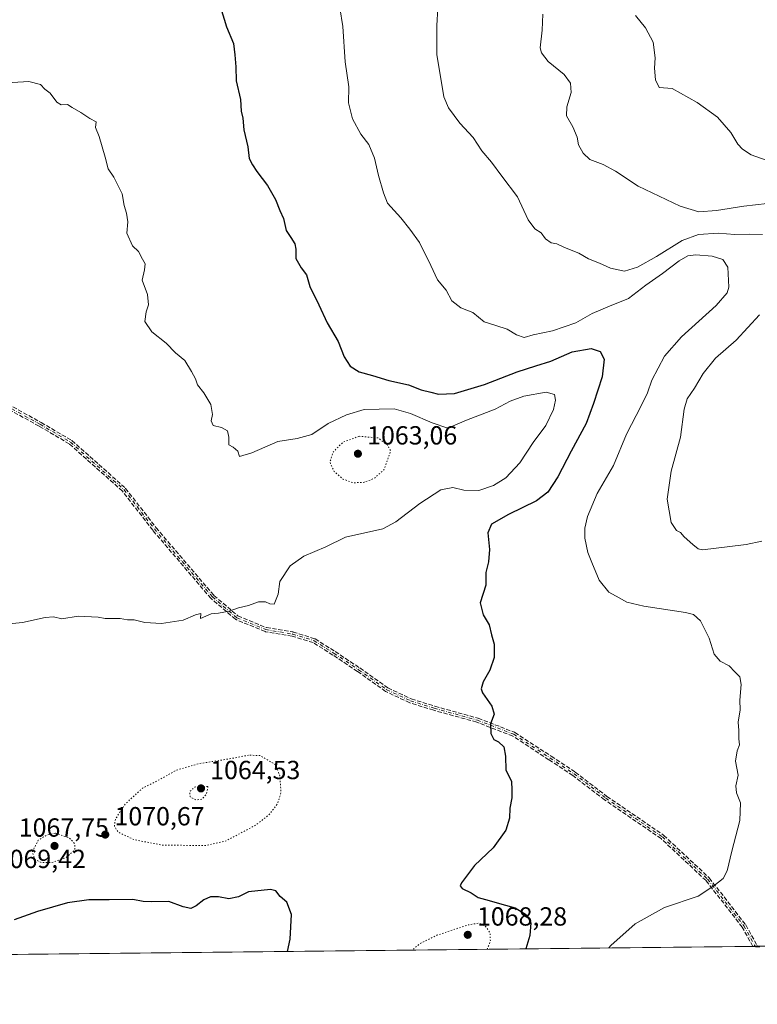
# Model space of a CAD drawing. Units: metres. Extents: x 573239 to 576696, y 4738074 to 4740425.
# Drawn here: x 575022 to 575304, y 4738074 to 4738451 of the extents above; entities that cross this region are included whole.
import ezdxf

# ---------------------------------------------------------------- set-up
doc = ezdxf.new("R2010")
doc.units = ezdxf.units.M
doc.header["$MEASUREMENT"] = 0
for name, pattern in [('DGN Style 3', [2.307223, 1.648017, -0.659207]), ('DGN Style 4', [2.638475, 1.318413, -0.659207, 0.001648, -0.659207]), ('DGN Style 5', [1.153612, 0.494405, -0.659207])]:
    doc.linetypes.add(name, pattern=pattern)
for name, color, linetype, lineweight in [('Arbolado forestal CxS', 92, 'Continuous', 0), ('Camino eje', 30, 'DGN Style 4', 13), ('Comarca CxS', 21, 'Continuous', 0), ('Comunidad Autónoma CxS', 142, 'Continuous', 0), ('Curva de nivel maestra', 30, 'Continuous', 30), ('Curva de nivel normal', 30, 'Continuous', 0), ('Curva de nivel normal depresión', 30, 'DGN Style 5', 0), ('Espacio natural protegido CxS', 121, 'Continuous', 0), ('Municipio CxS', 4, 'Continuous', 0), ('Provincia CxS', 1, 'Continuous', 0), ('Punto de cota en terreno', 7, 'Continuous', 0), ('Rótulo de punto de cota en terreno', 7, 'Continuous', 0), ('Senda', 7, 'DGN Style 3', 0)]:
    doc.layers.add(name, color=color, linetype=linetype, lineweight=lineweight)
doc.styles.add('Style-Arial', font='txt')

# ---------------------------------------------------------------- blocks, each defined once
blk = doc.blocks.new('*U4')
at = {"layer": 'Arbolado forestal CxS', "color": 92, "linetype": 'Continuous', "lineweight": 0}
blk.add_polyline3d([(573832.2666, 4740394.2597, 992.4289), (576645.58, 4740424.8, 1124.5732), (576669.995, 4738229.6625, 1120.2342), (576668.3915, 4738229.0613, 1120.3471), (576647.8487, 4738219.6857, 1123.6286), (576663.2163, 4738211.4667, 1119.264), (576670.1732, 4738213.6374, 1119.4777), (576671.31, 4738111.43, 1134.2676), (573263.63, 4738074.42, 1035.2849)], dxfattribs=at)
blk = doc.blocks.new('5PATER')
at = {"layer": 'Comarca CxS', "linetype": 'Continuous', "lineweight": 0}
h = blk.add_hatch(color=51, dxfattribs=at)
edge = h.paths.add_edge_path()
edge.add_ellipse((0, 0), major_axis=(-0.11, -0.111), ratio=0.999422, start_angle=0, end_angle=360)

msp = doc.modelspace()

# ---------------------------------------------------------------- linework, layer by layer
at = {"layer": 'Arbolado forestal CxS', "color": 92, "linetype": 'Continuous', "lineweight": 0, "extrusion": (-0.015964, -0.000173382, 0.999873), "elevation": -8923.2563, "flags": 128}
msp.add_lwpolyline([(-4731569.2567, 626662.0356), (-4731569.2567, 625970.6694)], dxfattribs=at)
at = {"layer": 'Arbolado forestal CxS', "color": 92, "linetype": 'Continuous', "lineweight": 0, "extrusion": (-0.065927, -0.000712723, 0.997824), "elevation": -40224.6651, "flags": 128}
msp.add_lwpolyline([(-4731600.5856, 625197.2276), (-4731600.5856, 625196.319)], dxfattribs=at)
at = {"layer": 'Arbolado forestal CxS', "color": 92, "linetype": 'Continuous', "lineweight": 0, "extrusion": (-0.059512, -0.000647196, 0.998227), "elevation": -36223.4319, "flags": 128}
msp.add_lwpolyline([(-4731560.3668, 625746.802), (-4731560.3668, 625746.0006)], dxfattribs=at)
at = {"layer": 'Arbolado forestal CxS', "color": 92, "linetype": 'Continuous', "lineweight": 0, "extrusion": (-0.065444, -0.000710787, 0.997856), "elevation": -39937.9618, "flags": 128}
msp.add_lwpolyline([(-4731569.1941, 625627.7085), (-4731569.1941, 625453.9333)], dxfattribs=at)
at = {"layer": 'Camino eje', "color": 30, "linetype": 'DGN Style 4', "lineweight": 13}
msp.add_polyline3d([(575018.7001, 4738302.2001, 1080.6101), (575029.4901, 4738296.2401, 1078.2168), (575041.1201, 4738289.4201, 1075.7866), (575061.5501, 4738271.2601, 1080.0662), (575073.1901, 4738256.2101, 1078.8666), (575095.3701, 4738230.2301, 1072.6846), (575104.7301, 4738222.2801, 1077.4317), (575115.8001, 4738217.7301, 1072.5444), (575126.0101, 4738216.0301, 1077.9059), (575134.2401, 4738213.4801, 1074.6917), (575141.9001, 4738208.6501, 1075.1208), (575151.2701, 4738202.4001, 1077.1622), (575162.0501, 4738194.7401, 1082.3984), (575171.1301, 4738190.4801, 1078.574), (575180.2101, 4738187.6401, 1075.9072), (575196.6701, 4738183.1001, 1076.1602), (575210.5801, 4738177.7001, 1088.2963), (575224.4801, 4738168.6201, 1089.2472), (575233.6301, 4738162.5801, 1085.1995), (575245.7701, 4738153.2901, 1083.9974), (575267.4001, 4738138.4501, 1080.9902), (575284.7101, 4738122.2601, 1090.0753), (575298.6101, 4738104.3801, 1091.8645), (575302.9101, 4738096.5701, 1092.6275), (575302.9099, 4738096.5681, 1092.6267)], dxfattribs=at)
at = {"layer": 'Comarca CxS', "color": 21, "linetype": 'Continuous', "lineweight": 0, "flags": 128}
msp.add_lwpolyline([(575870.4732, 4738102.7323), (573263.63, 4738074.42)], dxfattribs=at)
at = {"layer": 'Comunidad Autónoma CxS', "color": 142, "linetype": 'Continuous', "lineweight": 0, "flags": 128}
msp.add_lwpolyline([(575870.4732, 4738102.7323), (573263.63, 4738074.42), (573250.0483, 4739352.6884), (573239.05, 4740387.82), (576645.58, 4740424.8), (576671.31, 4738111.43), (576195.8049, 4738106.2656)], close=True, dxfattribs=at)
at = {"layer": 'Curva de nivel maestra', "color": 30, "linetype": 'Continuous', "lineweight": 30, "elevation": 1075, "flags": 128}
for points in [[(575098.51, 4738455.7401), (575100.78, 4738448.2801), (575103.4, 4738441.8801), (575103.96, 4738437.5601), (575104.28, 4738433.0001), (575104.41, 4738427.6201), (575106.17, 4738420.4401), (575106.34, 4738416.0101), (575106.97, 4738413.3101), (575107.34, 4738408.8201), (575108.92, 4738402.4001), (575109.46, 4738397.9401), (575110.76, 4738395.5301), (575112.29, 4738392.9301), (575116.49, 4738387.5901), (575119.45, 4738382.2901), (575121.09, 4738378.0801), (575122.6, 4738375.0001), (575123.56, 4738370.3701), (575125.33, 4738367.6901), (575126.94, 4738365.2901), (575127.32, 4738363.2301), (575127.24, 4738359.7001), (575129.28, 4738356.1001), (575131.34, 4738353.3601), (575132.64, 4738349.0001), (575136.06, 4738341.9401), (575139.25, 4738335.0601), (575143.4, 4738327.9401), (575145.75, 4738322.1101), (575148, 4738318.4801), (575151.52, 4738316.3201), (575156.64, 4738314.8801), (575162.87, 4738313.0001), (575170.38, 4738311.3301), (575175.19, 4738309.4201), (575178.86, 4738308.5201), (575181.78, 4738307.7601), (575187.9, 4738307.9801), (575199.45, 4738311.5101), (575211.85, 4738316.2901), (575218.99, 4738318.6701), (575224.76, 4738320.3601), (575232.96, 4738323.9101), (575240.19, 4738325.1801), (575243.68, 4738324.1301), (575245.12, 4738321.1001), (575244.33, 4738314.4501), (575241.08, 4738304.2301), (575238.33, 4738296.5801), (575232.54, 4738285.9701), (575227.38, 4738276.1801), (575223.67, 4738270.3001), (575219.29, 4738266.9601), (575208.53, 4738261.8101), (575202.03, 4738258.0601), (575200.66, 4738254.7101), (575201.32, 4738248.3201), (575200.88, 4738243.5901), (575199.94, 4738239.5901), (575199.89, 4738234.6801), (575197.79, 4738227.9501), (575198.9, 4738223.3301), (575201.16, 4738219.6101), (575202.12, 4738215.7201), (575203.1, 4738212.1801), (575203.11, 4738209.7201), (575203.05, 4738207.0801), (575201.38, 4738202.2801), (575198.89, 4738197.7901), (575198.17, 4738195.0601), (575198.58, 4738193.5201), (575202.27, 4738188.4001), (575203.05, 4738185.3601), (575201.66, 4738181.6901), (575201.82, 4738177.9601), (575202.91, 4738175.6601), (575204.72, 4738174.8001), (575206.84, 4738172.9001), (575207.47, 4738169.2701), (575207.52, 4738164.0201), (575209.68, 4738159.7601), (575209.81, 4738156.2801), (575209.82, 4738153.3501), (575209.05, 4738149.4001), (575208.95, 4738145.6201), (575207.54, 4738141.0801), (575202.69, 4738134.3101), (575195.58, 4738127.5701), (575190.6, 4738120.9201), (575190.13, 4738119.7601), (575190.92, 4738118.6901), (575194.27, 4738117.1001), (575197.03, 4738115.3001), (575201.22, 4738114.1501), (575206.06, 4738112.6901), (575211.14, 4738111.3701), (575215.5, 4738108.6901), (575217.15, 4738105.5901), (575216.77, 4738100.7101), (575215.2558, 4738095.6163)], [(575124.1035, 4738094.6264), (575125.14, 4738099.3001), (575125.64, 4738108.7701), (575123.82, 4738113.4401), (575121.28, 4738115.6401), (575119.62, 4738117.7901), (575117.56, 4738118.3901), (575109.19, 4738117.3801), (575105.29, 4738115.5501), (575101.62, 4738114.7201), (575097.64, 4738115.5601), (575094.68, 4738115.5501), (575092.06, 4738114.3601), (575089.18, 4738112.0601), (575087.08, 4738111.0901), (575084.24, 4738111.7201), (575078.75, 4738113.7001), (575072.03, 4738113.6401), (575068.95, 4738113.7801), (575064.97, 4738114.5301), (575055.88, 4738114.3201), (575048.13, 4738114.3501), (575040.02, 4738113.1801), (575028.53, 4738109.9201), (575019.53, 4738106.7001)]]:
    msp.add_lwpolyline(points, dxfattribs=at)
at = {"layer": 'Curva de nivel normal', "color": 30, "linetype": 'Continuous', "lineweight": 0, "flags": 128}
for points, elevation in [([(575144.08, 4738455.5601), (575145.27, 4738448.3401), (575146.07, 4738434.8901), (575147.57, 4738425.3001), (575147.4, 4738419.2201), (575148.88, 4738413.0301), (575152.1, 4738407.2401), (575155.14, 4738403.2501), (575157.39, 4738397.9801), (575158.83, 4738391.4301), (575160.8, 4738384.7201), (575162.33, 4738380.8101), (575167.43, 4738375.2401), (575170.79, 4738370.9401), (575174.58, 4738365.7301), (575178.86, 4738357.0101), (575181.37, 4738351.5201), (575184.71, 4738347.5201), (575186.95, 4738343.4301), (575190.34, 4738340.8401), (575194.92, 4738338.9901), (575199.26, 4738335.4401), (575203.72, 4738334.0501), (575208.12, 4738332.6101), (575211.63, 4738330.4601), (575214.55, 4738329.5101), (575218.06, 4738330.4401), (575225.44, 4738331.9701), (575234.34, 4738335.1001), (575240.55, 4738338.6001), (575247.26, 4738341.4501), (575254.47, 4738344.3701), (575261.08, 4738349.4901), (575267.43, 4738353.9401), (575273.83, 4738358.8301), (575277.09, 4738360.6801), (575280.18, 4738361.1001), (575286.47, 4738360.5501), (575290.58, 4738359.3301), (575292.45, 4738356.3001), (575292.8, 4738348.6701), (575292.16, 4738346.5601), (575287.92, 4738341.6701), (575274.72, 4738329.6801), (575268.22, 4738322.3501), (575263.44, 4738313.1301), (575261.72, 4738308.3201), (575259.29, 4738303.2801), (575253.68, 4738292.5401), (575248.71, 4738280.5501), (575242.5, 4738269.8401), (575238.79, 4738260.9601), (575237.82, 4738256.5401), (575237.72, 4738252.6601), (575238.87, 4738247.1701), (575240.49, 4738243.3501), (575243.28, 4738236.6101), (575246.93, 4738232.0901), (575250.86, 4738229.9401), (575253.8, 4738228.2401), (575260.33, 4738226.7101), (575276.22, 4738224.2801), (575279.29, 4738223.4601), (575281.96, 4738221.1201), (575285.31, 4738214.4801), (575287.2, 4738208.3601), (575289.54, 4738205.7101), (575293.01, 4738203.8501), (575295.1, 4738201.5901), (575297, 4738199.6501), (575297.54, 4738196.6901), (575297.08, 4738190.6901), (575297.11, 4738187.0201), (575296.4, 4738182.3101), (575296.67, 4738179.1601), (575296.69, 4738175.9701), (575296.92, 4738173.6901), (575295.96, 4738171.3601), (575295.32, 4738167.3601), (575296.42, 4738162.0101), (575295.5, 4738157.9701), (575295.72, 4738155.3401), (575297.27, 4738151.4501), (575297.01, 4738144.7401), (575293.93, 4738132.9501), (575292.22, 4738125.5201), (575290.68, 4738122.5601), (575287.15, 4738119.7001), (575281.08, 4738115.7501), (575268.22, 4738111.4801), (575257.04, 4738105.2601), (575247.7, 4738096.9101), (575246.9637, 4738095.9605)], 1080), ([(575181.61, 4738455.4101), (575181.24, 4738448.7201), (575181.14, 4738437.6501), (575183.82, 4738421.4401), (575185.66, 4738417.2601), (575189.95, 4738411.4701), (575195.07, 4738405.8801), (575198.38, 4738400.8601), (575202.11, 4738396.5601), (575206.08, 4738391.1901), (575212.04, 4738383.2101), (575216.14, 4738374.3901), (575218.59, 4738371.0701), (575221.03, 4738369.4501), (575222.74, 4738367.2201), (575224.84, 4738365.6401), (575227.12, 4738365.2601), (575230, 4738363.9201), (575235.41, 4738361.6801), (575239.19, 4738359.5301), (575243.43, 4738357.9201), (575247.63, 4738355.9101), (575252.9, 4738354.8701), (575257.9, 4738356.3001), (575265.23, 4738360.3801), (575274.98, 4738366.5601), (575281.25, 4738368.9001), (575288.76, 4738369.4001), (575295.1, 4738368.8601), (575300.64, 4738368.9501), (575305.67, 4738368.8101)], 1085), ([(575221.76, 4738453.1401), (575221.41, 4738447.0401), (575220.74, 4738440.2701), (575221.17, 4738438.3801), (575223.7, 4738435.0601), (575229.87, 4738430.0201), (575232.28, 4738426.7701), (575232.6, 4738423.0901), (575230.9, 4738417.7201), (575230.8, 4738414.2901), (575233.22, 4738410.0401), (575234.86, 4738406.0101), (575235.35, 4738403.1801), (575237.09, 4738399.9101), (575239.64, 4738397.4801), (575244.78, 4738395.6701), (575249.54, 4738393.0401), (575258.11, 4738387.3601), (575274.2, 4738379.7201), (575281.3, 4738377.5701), (575288.13, 4738378.0701), (575298.51, 4738379.6401), (575307.51, 4738380.7601)], 1090), ([(575257.1, 4738452.6201), (575260.93, 4738447.9201), (575263.88, 4738442.4601), (575264.68, 4738436.3801), (575264.44, 4738432.4201), (575264.79, 4738428.0301), (575266.18, 4738425.1001), (575271.18, 4738424.7001), (575280.67, 4738419.3801), (575288.46, 4738413.6601), (575293.63, 4738407.8601), (575296.23, 4738403.4101), (575298.05, 4738401.5201), (575301.32, 4738399.2801), (575311.01, 4738395.8501)], 1095), ([(575012.58, 4738426.5601), (575025.15, 4738427.3001), (575029.63, 4738426.1901), (575031.3, 4738424.4601), (575033.37, 4738422.9301), (575035.89, 4738419.4601), (575037.57, 4738418.4501), (575039.99, 4738418.5301), (575041.73, 4738417.4301), (575045.07, 4738415.5201), (575048.44, 4738413.2501), (575050.9, 4738411.8801), (575050.69, 4738409.7601), (575052.05, 4738406.2801), (575054.4, 4738398.4301), (575055.5, 4738393.9701), (575057.71, 4738390.7801), (575060.85, 4738384.3601), (575061.62, 4738379.9201), (575062.58, 4738377.0301), (575063.01, 4738373.7001), (575062.63, 4738369.3701), (575064.87, 4738364.5101), (575067.08, 4738362.2801), (575068.58, 4738359.4601), (575069.62, 4738357.5701), (575069.46, 4738355.3401), (575068.53, 4738351.3201), (575070.51, 4738345.9201), (575070.97, 4738341.9801), (575069.99, 4738339.3101), (575069.59, 4738335.6101), (575072.19, 4738331.6701), (575077.74, 4738327.2201), (575081.2, 4738323.5801), (575084.85, 4738320.6001), (575087.37, 4738316.4301), (575088.9, 4738313.6901), (575089.67, 4738311.3501), (575092.11, 4738308.2301), (575094.74, 4738303.8301), (575095.37, 4738300.0101), (575094.88, 4738297.6401), (575095.61, 4738295.7701), (575098.86, 4738295.0201), (575101.14, 4738293.7801), (575101.64, 4738291.3901), (575101.64, 4738288.3601), (575103.35, 4738287.5001), (575105.15, 4738285.9701), (575105.71, 4738284.0001), (575110.46, 4738285.3501), (575120.34, 4738289.6701), (575127.81, 4738290.8201), (575133.34, 4738292.3601), (575139.62, 4738296.5401), (575146.61, 4738299.8901), (575153.45, 4738301.9401), (575164.81, 4738302.1401), (575171.1, 4738300.3501), (575179.34, 4738296.8001), (575185.35, 4738294.7101), (575192.52, 4738297.8701), (575203.52, 4738302.1001), (575209.18, 4738305.0601), (575214.42, 4738306.9701), (575223.02, 4738308.5201), (575226.14, 4738307.5901), (575226.57, 4738305.5001), (575225.75, 4738301.9701), (575222.86, 4738295.8401), (575217.99, 4738289.2601), (575212.96, 4738281.5501), (575207.51, 4738275.7301), (575202.85, 4738272.8001), (575197.19, 4738270.9401), (575191.52, 4738271.0701), (575187.24, 4738272.0901), (575182.72, 4738271.1501), (575174.73, 4738265.9901), (575165.5, 4738258.9401), (575160.52, 4738256.3001), (575146.27, 4738253.1301), (575138.69, 4738249.4501), (575130.29, 4738245.8201), (575125.08, 4738242.1201), (575121.21, 4738236.1201), (575120.5, 4738231.3301), (575118.99, 4738227.4001), (575117.31, 4738227.5401), (575115.68, 4738228.2901), (575112.98, 4738228.3201), (575109.19, 4738226.9801), (575105.34, 4738226.0101), (575101.81, 4738224.7401), (575097.68, 4738224.0401), (575094.86, 4738223.7001), (575090.78, 4738221.9601), (575090.92, 4738223.8701), (575088.86, 4738223.3201), (575084.19, 4738221.3901), (575075.86, 4738220.0501), (575069.54, 4738220.4701), (575065.51, 4738221.4401), (575062.93, 4738221.5001), (575060.13, 4738221.9701), (575054.36, 4738221.9301), (575051.64, 4738222.4501), (575044.03, 4738222.8401), (575037.74, 4738221.8801), (575034.63, 4738222.6601), (575031.43, 4738222.4201), (575022.71, 4738220.4001), (575017.6, 4738219.9501)], 1070), ([(575304.53, 4738338.1401), (575295.57, 4738328.3901), (575287.79, 4738321.4901), (575283.02, 4738315.6301), (575279.76, 4738310.0101), (575276.92, 4738306.0101), (575275.78, 4738302.0101), (575274.3, 4738291.3501), (575270.74, 4738278.3501), (575269.21, 4738267.6201), (575270.8, 4738258.7401), (575272.84, 4738255.6801), (575274.37, 4738254.8701), (575275.77, 4738253.2701), (575279.07, 4738250.2401), (575281.04, 4738248.6001), (575282.8, 4738248.3001), (575292.22, 4738249.3901), (575299.4, 4738250.2401), (575305.42, 4738251.5401)], 1085)]:
    msp.add_lwpolyline(points, dxfattribs=dict(at, elevation=elevation))
at = {"layer": 'Curva de nivel normal depresión', "color": 30, "linetype": 'DGN Style 5', "lineweight": 0, "flags": 128}
for points, elevation in [([(575151.48, 4738291.6701), (575145.3, 4738289.4101), (575141.51, 4738285.6301), (575140.3, 4738281.7401), (575141.91, 4738278.2001), (575145.26, 4738275.3101), (575149.23, 4738273.8801), (575153.36, 4738274.0701), (575157.23, 4738275.5301), (575160.93, 4738278.8701), (575163.55, 4738286.0401), (575162.2, 4738288.3901), (575158.66, 4738291.0601), (575151.48, 4738291.6701)], 1065), ([(575109.22, 4738169.7201), (575102.41, 4738168.3801), (575090.32, 4738166.4901), (575081.52, 4738163.9201), (575075.1, 4738160.3401), (575068.62, 4738157.0801), (575062.02, 4738151.0001), (575058.25, 4738145.1701), (575057.91, 4738142.4601), (575059.28, 4738140.3101), (575065.38, 4738137.4001), (575075.96, 4738135.3401), (575092.8, 4738135.1001), (575100.6, 4738136.9501), (575111.85, 4738142.8901), (575117.2, 4738147.0901), (575120.3, 4738151.2101), (575121.59, 4738155.3601), (575121.15, 4738161.8501), (575119.51, 4738166.0101), (575113.72, 4738169.5201), (575109.22, 4738169.7201)], 1070), ([(575093.63, 4738157.6901), (575088.65, 4738157.5201), (575086.64, 4738155.6901), (575086.89, 4738153.7801), (575089.07, 4738152.5601), (575091.37, 4738152.8401), (575093.05, 4738154.7301), (575093.63, 4738157.6901)], 1065), ([(575035.2, 4738139.9301), (575032, 4738139.1301), (575028.75, 4738137.1601), (575026.53, 4738132.7801), (575027.44, 4738129.8401), (575030.04, 4738128.6001), (575033.77, 4738128.6001), (575039.34, 4738130.5401), (575042.78, 4738133.4601), (575042.76, 4738135.7401), (575040.72, 4738138.0501), (575035.2, 4738139.9301)], 1070), ([(575200.3606, 4738095.4544), (575200.5, 4738095.5801), (575201.64, 4738098.4501), (575201.56, 4738101.5901), (575199.83, 4738104.2101), (575197.32, 4738105.4701), (575192.86, 4738104.7201), (575181.19, 4738100.8201), (575175.06, 4738097.8601), (575171.7695, 4738095.1439)], 1070)]:
    msp.add_lwpolyline(points, dxfattribs=dict(at, elevation=elevation))
at = {"layer": 'Espacio natural protegido CxS', "color": 121, "linetype": 'Continuous', "lineweight": 0, "flags": 128}
msp.add_lwpolyline([(575870.4732, 4738102.7323), (573263.63, 4738074.42), (573250.0483, 4739352.6884), (573239.05, 4740387.82), (576645.58, 4740424.8), (576671.31, 4738111.43), (576195.8049, 4738106.2656)], close=True, dxfattribs=at)
msp.add_lwpolyline([(575870.4732, 4738102.7323), (573263.63, 4738074.42), (573250.0483, 4739352.6884), (573239.05, 4740387.82), (576645.58, 4740424.8), (576671.31, 4738111.43), (576195.8049, 4738106.2656)], close=True, dxfattribs=at)
at = {"layer": 'Municipio CxS', "color": 4, "linetype": 'Continuous', "lineweight": 0, "flags": 128}
msp.add_lwpolyline([(575870.4732, 4738102.7323), (573263.63, 4738074.42)], dxfattribs=at)
at = {"layer": 'Provincia CxS', "color": 1, "linetype": 'Continuous', "lineweight": 0, "flags": 128}
msp.add_lwpolyline([(575870.4732, 4738102.7323), (573263.63, 4738074.42), (573250.0483, 4739352.6884), (573239.05, 4740387.82), (576645.58, 4740424.8), (576671.31, 4738111.43), (576195.8049, 4738106.2656)], close=True, dxfattribs=at)
at = {"layer": 'Senda', "color": 7, "linetype": 'DGN Style 3', "lineweight": 0, "extrusion": (0.629757, 0.006827, 0.776762), "elevation": 395496.984, "flags": 128}
msp.add_lwpolyline([(4731581.7336, -486056.7407), (4731581.7336, -486054.5436)], dxfattribs=at)
at = {"layer": 'Senda', "color": 7, "linetype": 'DGN Style 3', "lineweight": 0}
for points in [[(575019.0869, 4738302.9004, 1080.2084), (575029.8769, 4738296.9404, 1078.2749), (575029.8947, 4738296.9302, 1078.2697), (575041.5247, 4738290.1102, 1075.6022), (575041.5904, 4738290.0673, 1075.5477), (575041.6515, 4738290.0181, 1075.4955), (575062.0815, 4738271.8581, 1080.6448), (575062.1347, 4738271.8062, 1080.6877), (575062.1829, 4738271.7496, 1080.7264), (575073.811, 4738256.7149, 1079.9881), (575095.9368, 4738230.7984, 1072.6149), (575105.1514, 4738222.9719, 1078.2878), (575116.0206, 4738218.5044, 1072.6538), (575126.1414, 4738216.8193, 1077.6601), (575126.2468, 4738216.7943, 1077.741), (575134.4768, 4738214.2443, 1074.944), (575134.5747, 4738214.2068, 1074.9936), (575134.6667, 4738214.1568, 1075.0364), (575142.3267, 4738209.3268, 1075.7026), (575142.3341, 4738209.3222, 1075.697), (575142.344, 4738209.3157, 1075.6891), (575151.714, 4738203.0657, 1078.4389), (575151.7334, 4738203.0523, 1078.4322), (575162.4549, 4738195.4339, 1084.2496), (575171.4207, 4738191.2274, 1077.7132), (575180.4359, 4738188.4077, 1076.8438), (575196.8847, 4738183.8708, 1077.0191), (575196.9596, 4738183.8459, 1077.0032), (575210.8709, 4738178.4454, 1087.9721), (575210.945, 4738178.412, 1088.1605), (575211.0158, 4738178.371, 1088.3528), (575224.9192, 4738169.2888, 1089.517), (575234.0708, 4738163.2478, 1086.5432), (575234.1162, 4738163.2155, 1086.6251), (575246.2397, 4738153.9381, 1084.7301), (575267.8526, 4738139.1098, 1081.3569), (575267.8988, 4738139.0756, 1081.3562), (575267.9465, 4738139.0344, 1081.3515), (575285.2565, 4738122.8444, 1090.8683), (575285.3416, 4738122.7511, 1091.1294), (575299.2416, 4738104.8711, 1091.7593), (575299.271, 4738104.8308, 1091.7879), (575299.3109, 4738104.766, 1091.833), (575303.6117, 4738096.9544, 1092.0159), (575303.6472, 4738096.8809, 1091.9366), (575303.6745, 4738096.8059, 1091.8659), (575303.6942, 4738096.7286, 1091.8025), (575303.7061, 4738096.6498, 1091.7473), (575303.7098, 4738096.5768, 1091.7047), (575302.0033, 4738096.5583, 1093.0883), (575297.9397, 4738103.939, 1091.8585), (575284.1173, 4738121.7191, 1088.7567), (575266.8977, 4738137.8246, 1080.9861), (575245.3175, 4738152.6305, 1083.18), (575245.3031, 4738152.6406, 1083.2029), (575245.2839, 4738152.6548, 1083.2347), (575233.166, 4738161.9278, 1083.5766), (575224.0409, 4738167.9514, 1089.0187), (575210.2126, 4738176.9846, 1087.45), (575196.4183, 4738182.3397, 1075.6308), (575179.9973, 4738186.8689, 1075.9549), (575179.9712, 4738186.8766, 1075.9487), (575170.8912, 4738189.7166, 1079.5049), (575170.7903, 4738189.7559, 1079.5324), (575161.7103, 4738194.0159, 1080.6918), (575161.6501, 4738194.0473, 1080.6767), (575161.5867, 4738194.088, 1080.6731), (575150.8163, 4738201.7412, 1077.2902), (575141.4647, 4738207.9789, 1074.6904), (575133.9026, 4738212.7472, 1074.4462), (575125.8251, 4738215.2499, 1078.1122), (575115.6687, 4738216.941, 1072.7381), (575115.5809, 4738216.9607, 1072.7551), (575115.4959, 4738216.9902, 1072.767), (575104.4259, 4738221.5402, 1076.4923), (575104.3139, 4738221.5969, 1076.4061), (575104.2122, 4738221.6704, 1076.341), (575094.8522, 4738229.6204, 1072.7349), (575094.7616, 4738229.7107, 1072.6876), (575072.5816, 4738255.6907, 1077.6131), (575072.5572, 4738255.7207, 1077.643), (575060.9628, 4738270.7117, 1079.358), (575040.6474, 4738288.7699, 1076.0204), (575029.0942, 4738295.5448, 1078.0492), (575018.3953, 4738301.4545, 1080.9466)], [(575302.0033, 4738096.5583, 1093.0883), (575297.9397, 4738103.939, 1091.8585), (575284.1173, 4738121.7191, 1088.7567), (575266.8977, 4738137.8246, 1080.9861), (575245.3175, 4738152.6305, 1083.18), (575245.3031, 4738152.6406, 1083.2029), (575245.2839, 4738152.6548, 1083.2347), (575233.166, 4738161.9278, 1083.5766), (575224.0409, 4738167.9514, 1089.0187), (575210.2126, 4738176.9846, 1087.45), (575196.4183, 4738182.3397, 1075.6308), (575179.9973, 4738186.8689, 1075.9549), (575179.9712, 4738186.8766, 1075.9487), (575170.8912, 4738189.7166, 1079.5049), (575170.7903, 4738189.7559, 1079.5324), (575161.7103, 4738194.0159, 1080.6918), (575161.6501, 4738194.0473, 1080.6767), (575161.5867, 4738194.088, 1080.6731), (575150.8163, 4738201.7412, 1077.2902), (575141.4647, 4738207.9789, 1074.6904), (575133.9026, 4738212.7472, 1074.4462), (575125.8251, 4738215.2499, 1078.1122), (575115.6687, 4738216.941, 1072.7381), (575115.5809, 4738216.9607, 1072.7551), (575115.4959, 4738216.9902, 1072.767), (575104.4259, 4738221.5402, 1076.4923), (575104.3139, 4738221.5969, 1076.4061), (575104.2122, 4738221.6704, 1076.341), (575094.8522, 4738229.6204, 1072.7349), (575094.7616, 4738229.7107, 1072.6876), (575072.5816, 4738255.6907, 1077.6131), (575072.5572, 4738255.7207, 1077.643), (575060.9628, 4738270.7117, 1079.358), (575040.6474, 4738288.7699, 1076.0204), (575029.0942, 4738295.5448, 1078.0492), (575018.3953, 4738301.4545, 1080.9466)], [(575019.0869, 4738302.9004, 1080.2084), (575029.8769, 4738296.9404, 1078.2749), (575029.8947, 4738296.9302, 1078.2697), (575041.5247, 4738290.1102, 1075.6022), (575041.5904, 4738290.0673, 1075.5477), (575041.6515, 4738290.0181, 1075.4955), (575062.0815, 4738271.8581, 1080.6448), (575062.1347, 4738271.8062, 1080.6877), (575062.1829, 4738271.7496, 1080.7264), (575073.811, 4738256.7149, 1079.9881), (575095.9368, 4738230.7984, 1072.6149), (575105.1514, 4738222.9719, 1078.2878), (575116.0206, 4738218.5044, 1072.6538), (575126.1414, 4738216.8193, 1077.6601), (575126.2468, 4738216.7943, 1077.741), (575134.4768, 4738214.2443, 1074.944), (575134.5747, 4738214.2068, 1074.9936), (575134.6667, 4738214.1568, 1075.0364), (575142.3267, 4738209.3268, 1075.7026), (575142.3341, 4738209.3222, 1075.697), (575142.344, 4738209.3157, 1075.6891), (575151.714, 4738203.0657, 1078.4389), (575151.7334, 4738203.0523, 1078.4322), (575162.4549, 4738195.4339, 1084.2496), (575171.4207, 4738191.2274, 1077.7132), (575180.4359, 4738188.4077, 1076.8438), (575196.8847, 4738183.8708, 1077.0191), (575196.9596, 4738183.8459, 1077.0032), (575210.8709, 4738178.4454, 1087.9721), (575210.945, 4738178.412, 1088.1605), (575211.0158, 4738178.371, 1088.3528), (575224.9192, 4738169.2888, 1089.517), (575234.0708, 4738163.2478, 1086.5432), (575234.1162, 4738163.2155, 1086.6251), (575246.2397, 4738153.9381, 1084.7301), (575267.8526, 4738139.1098, 1081.3569), (575267.8988, 4738139.0756, 1081.3562), (575267.9465, 4738139.0344, 1081.3515), (575285.2565, 4738122.8444, 1090.8683), (575285.3416, 4738122.7511, 1091.1294), (575299.2416, 4738104.8711, 1091.7593), (575299.271, 4738104.8308, 1091.7879), (575299.3109, 4738104.766, 1091.833), (575303.6117, 4738096.9544, 1092.0159), (575303.6472, 4738096.8809, 1091.9366), (575303.6745, 4738096.8059, 1091.8659), (575303.6942, 4738096.7286, 1091.8025), (575303.7061, 4738096.6498, 1091.7473), (575303.7098, 4738096.5768, 1091.7046)]]:
    msp.add_polyline3d(points, dxfattribs=at)

# ---------------------------------------------------------------- block references
at = {"layer": 'Arbolado forestal CxS', "color": 92, "linetype": 'Continuous', "lineweight": 0}
msp.add_blockref('*U4', (0, 0), dxfattribs=at)
at = {"layer": 'Punto de cota en terreno', "color": 7, "linetype": 'Continuous', "lineweight": 0, "xscale": 10, "yscale": 10, "zscale": 10}
for p in [(575151, 4738285, 1063.06), (575091, 4738157, 1064.53), (575054.4, 4738139.32, 1070.67), (575035, 4738135, 1067.75), (575193, 4738101, 1068.28)]:
    msp.add_blockref('5PATER', p, dxfattribs=at)

# ---------------------------------------------------------------- texts
at = {"layer": 'Rótulo de punto de cota en terreno', "color": 7, "linetype": 'Continuous', "lineweight": 0, "style": 'Style-Arial'}
for s, p in [('1063,06', (575154.5278, 4738288.5278)), ('1064,53', (575094.5278, 4738160.5278)), ('1070,67', (575057.9278, 4738142.8478)), ('1067,75', (575021.3262, 4738138.5278)), ('1069,42', (575012.5278, 4738126.5278)), ('1068,28', (575196.5278, 4738104.5278))]:
    msp.add_text(s, height=7, dxfattribs=at).set_placement(p)

doc.saveas('drawing.dxf')
